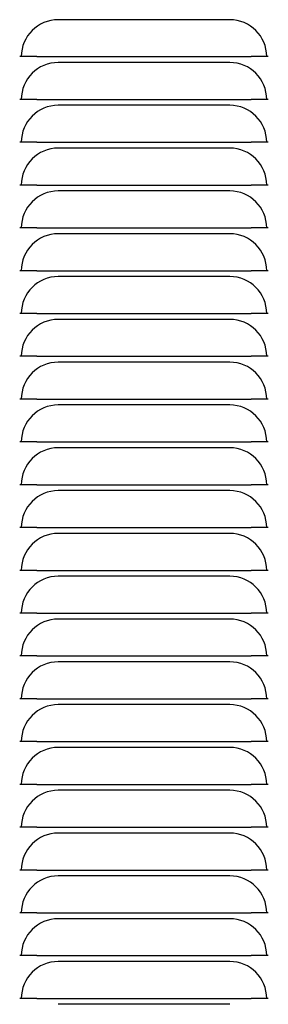
# Model space of a CAD drawing. Extents: x -113 to 170, y 2 to 205.
# Drawn here: x 83 to 87, y 49 to 64 of the extents above; entities that cross this region are included whole.
import ezdxf

# ---------------------------------------------------------------- set-up
doc = ezdxf.new("R2010")
doc.units = 0
doc.header["$MEASUREMENT"] = 0
doc.layers.get('0').update_dxf_attribs({"linetype": 'ByLayer'})

msp = doc.modelspace()

# ---------------------------------------------------------------- linework, layer by layer
at = {"color": 7, "linetype": 'Continuous'}
for p, q in [((86.14345, 63.80841), (83.64345, 63.80841)), ((83.10385, 63.26881), (83.08095, 63.26881)), ((83.33095, 63.26881), (83.10385, 63.26881)), ((83.33095, 63.26881), (86.45595, 63.26881)), ((86.68305, 63.26881), (86.45595, 63.26881)), ((86.70595, 63.26881), (86.68305, 63.26881)), ((86.14345, 63.18341), (83.64345, 63.18341)), ((83.10385, 62.64381), (83.08095, 62.64381)), ((83.33095, 62.64381), (83.10385, 62.64381)), ((83.33095, 62.64381), (86.45595, 62.64381)), ((86.14345, 62.55841), (83.64345, 62.55841)), ((86.68305, 62.64381), (86.45595, 62.64381)), ((86.70595, 62.64381), (86.68305, 62.64381)), ((83.10385, 62.01881), (83.08095, 62.01881)), ((83.33095, 62.01881), (83.10385, 62.01881)), ((83.33095, 62.01881), (86.45595, 62.01881)), ((86.68305, 62.01881), (86.45595, 62.01881)), ((86.70595, 62.01881), (86.68305, 62.01881)), ((86.14345, 61.93341), (83.64345, 61.93341)), ((83.10385, 61.39381), (83.08095, 61.39381)), ((83.33095, 61.39381), (83.10385, 61.39381)), ((83.33095, 61.39381), (86.45595, 61.39381)), ((86.68305, 61.39381), (86.45595, 61.39381)), ((86.70595, 61.39381), (86.68305, 61.39381)), ((86.14345, 61.30841), (83.64345, 61.30841)), ((83.10385, 60.76881), (83.08095, 60.76881)), ((83.33095, 60.76881), (83.10385, 60.76881)), ((83.33095, 60.76881), (86.45595, 60.76881)), ((86.14345, 60.68341), (83.64345, 60.68341)), ((86.68305, 60.76881), (86.45595, 60.76881)), ((86.70595, 60.76881), (86.68305, 60.76881)), ((83.10385, 60.14381), (83.08095, 60.14381)), ((83.33095, 60.14381), (83.10385, 60.14381)), ((83.33095, 60.14381), (86.45595, 60.14381)), ((86.68305, 60.14381), (86.45595, 60.14381)), ((86.70595, 60.14381), (86.68305, 60.14381)), ((86.14345, 60.05841), (83.64345, 60.05841)), ((83.10385, 59.51881), (83.08095, 59.51881)), ((83.33095, 59.51881), (83.10385, 59.51881)), ((83.33095, 59.51881), (86.45595, 59.51881)), ((86.68305, 59.51881), (86.45595, 59.51881)), ((86.70595, 59.51881), (86.68305, 59.51881)), ((86.14345, 59.43341), (83.64345, 59.43341)), ((83.10385, 58.89381), (83.08095, 58.89381)), ((83.33095, 58.89381), (83.10385, 58.89381)), ((83.33095, 58.89381), (86.45595, 58.89381)), ((86.14345, 58.80841), (83.64345, 58.80841)), ((86.68305, 58.89381), (86.45595, 58.89381)), ((86.70595, 58.89381), (86.68305, 58.89381)), ((83.10385, 58.26881), (83.08095, 58.26881)), ((83.33095, 58.26881), (83.10385, 58.26881)), ((83.33095, 58.26881), (86.45595, 58.26881)), ((86.68305, 58.26881), (86.45595, 58.26881)), ((86.70595, 58.26881), (86.68305, 58.26881)), ((86.14345, 58.18341), (83.64345, 58.18341)), ((83.10385, 57.64381), (83.08095, 57.64381)), ((83.33095, 57.64381), (83.10385, 57.64381)), ((83.33095, 57.64381), (86.45595, 57.64381)), ((86.68305, 57.64381), (86.45595, 57.64381)), ((86.70595, 57.64381), (86.68305, 57.64381)), ((86.14345, 57.55841), (83.64345, 57.55841)), ((83.10385, 57.01881), (83.08095, 57.01881)), ((83.33095, 57.01881), (83.10385, 57.01881)), ((83.33095, 57.01881), (86.45595, 57.01881)), ((86.14345, 56.93341), (83.64345, 56.93341)), ((86.68305, 57.01881), (86.45595, 57.01881)), ((86.70595, 57.01881), (86.68305, 57.01881)), ((83.10385, 56.39381), (83.08095, 56.39381)), ((83.33095, 56.39381), (83.10385, 56.39381)), ((83.33095, 56.39381), (86.45595, 56.39381)), ((86.68305, 56.39381), (86.45595, 56.39381)), ((86.70595, 56.39381), (86.68305, 56.39381)), ((86.14345, 56.30841), (83.64345, 56.30841)), ((83.10385, 55.76881), (83.08095, 55.76881)), ((83.33095, 55.76881), (83.10385, 55.76881)), ((83.33095, 55.76881), (86.45595, 55.76881)), ((86.14345, 55.68341), (83.64345, 55.68341)), ((86.68305, 55.76881), (86.45595, 55.76881)), ((86.70595, 55.76881), (86.68305, 55.76881)), ((83.10385, 55.14381), (83.08095, 55.14381)), ((83.33095, 55.14381), (83.10385, 55.14381)), ((83.33095, 55.14381), (86.45595, 55.14381)), ((86.14345, 55.05841), (83.64345, 55.05841)), ((86.68305, 55.14381), (86.45595, 55.14381)), ((86.70595, 55.14381), (86.68305, 55.14381)), ((83.10385, 54.51881), (83.08095, 54.51881)), ((83.33095, 54.51881), (83.10385, 54.51881)), ((83.33095, 54.51881), (86.45595, 54.51881)), ((86.68305, 54.51881), (86.45595, 54.51881)), ((86.70595, 54.51881), (86.68305, 54.51881)), ((86.14345, 54.43341), (83.64345, 54.43341)), ((83.10385, 53.89381), (83.08095, 53.89381)), ((83.33095, 53.89381), (83.10385, 53.89381)), ((83.33095, 53.89381), (86.45595, 53.89381)), ((86.14345, 53.80841), (83.64345, 53.80841)), ((86.68305, 53.89381), (86.45595, 53.89381)), ((86.70595, 53.89381), (86.68305, 53.89381)), ((83.10385, 53.26881), (83.08095, 53.26881)), ((83.33095, 53.26881), (83.10385, 53.26881)), ((83.33095, 53.26881), (86.45595, 53.26881)), ((86.68305, 53.26881), (86.45595, 53.26881)), ((86.70595, 53.26881), (86.68305, 53.26881)), ((86.14345, 53.18341), (83.64345, 53.18341)), ((83.10385, 52.64381), (83.08095, 52.64381)), ((83.33095, 52.64381), (83.10385, 52.64381)), ((83.33095, 52.64381), (86.45595, 52.64381)), ((86.68305, 52.64381), (86.45595, 52.64381)), ((86.70595, 52.64381), (86.68305, 52.64381)), ((86.14345, 52.55841), (83.64345, 52.55841)), ((83.10385, 52.01881), (83.08095, 52.01881)), ((83.33095, 52.01881), (83.10385, 52.01881)), ((83.33095, 52.01881), (86.45595, 52.01881)), ((86.14345, 51.93341), (83.64345, 51.93341)), ((86.68305, 52.01881), (86.45595, 52.01881)), ((86.70595, 52.01881), (86.68305, 52.01881)), ((83.10385, 51.39381), (83.08095, 51.39381)), ((83.33095, 51.39381), (83.10385, 51.39381)), ((83.33095, 51.39381), (86.45595, 51.39381)), ((86.68305, 51.39381), (86.45595, 51.39381)), ((86.70595, 51.39381), (86.68305, 51.39381)), ((86.14345, 51.30841), (83.64345, 51.30841)), ((83.10385, 50.76881), (83.08095, 50.76881)), ((83.33095, 50.76881), (83.10385, 50.76881)), ((83.33095, 50.76881), (86.45595, 50.76881)), ((86.68305, 50.76881), (86.45595, 50.76881)), ((86.70595, 50.76881), (86.68305, 50.76881)), ((86.14345, 50.68341), (83.64345, 50.68341)), ((83.10385, 50.14381), (83.08095, 50.14381)), ((83.33095, 50.14381), (83.10385, 50.14381)), ((83.33095, 50.14381), (86.45595, 50.14381)), ((86.14345, 50.05841), (83.64345, 50.05841)), ((86.68305, 50.14381), (86.45595, 50.14381)), ((86.70595, 50.14381), (86.68305, 50.14381)), ((83.10385, 49.51881), (83.08095, 49.51881)), ((83.33095, 49.51881), (83.10385, 49.51881)), ((83.33095, 49.51881), (86.45595, 49.51881)), ((86.68305, 49.51881), (86.45595, 49.51881)), ((86.70595, 49.51881), (86.68305, 49.51881)), ((86.14345, 49.43341), (83.64345, 49.43341))]:
    msp.add_line(p, q, dxfattribs=at)
for centre, start, end in [((83.64345, 63.26881), 90, 180), ((86.14345, 63.26881), 0, 90), ((83.64345, 62.64381), 90, 180), ((86.14345, 62.64381), 0, 90), ((83.64345, 62.01881), 90, 180), ((86.14345, 62.01881), 0, 90), ((83.64345, 61.39381), 90, 180), ((86.14345, 61.39381), 0, 90), ((83.64345, 60.76881), 90, 180), ((86.14345, 60.76881), 0, 90), ((83.64345, 60.14381), 90, 180), ((86.14345, 60.14381), 0, 90), ((83.64345, 59.51881), 90, 180), ((86.14345, 59.51881), 0, 90), ((83.64345, 58.89381), 90, 180), ((86.14345, 58.89381), 0, 90), ((83.64345, 58.26881), 90, 180), ((86.14345, 58.26881), 360, 90), ((83.64345, 57.64381), 90, 180), ((86.14345, 57.64381), 0, 90), ((83.64345, 57.01881), 90, 180), ((86.14345, 57.01881), 0, 90), ((83.64345, 56.39381), 90, 180), ((86.14345, 56.39381), 0, 90), ((83.64345, 55.76881), 90, 180), ((86.14345, 55.76881), 0, 90), ((83.64345, 55.14381), 90, 180), ((86.14345, 55.14381), 0, 90), ((83.64345, 54.51881), 90, 180), ((86.14345, 54.51881), 0, 90), ((83.64345, 53.89381), 90, 180), ((86.14345, 53.89381), 0, 90), ((83.64345, 53.26881), 90, 180), ((86.14345, 53.26881), 0, 90), ((83.64345, 52.64381), 90, 180), ((86.14345, 52.64381), 0, 90), ((83.64345, 52.01881), 90, 180), ((86.14345, 52.01881), 0, 90), ((83.64345, 51.39381), 90, 180), ((86.14345, 51.39381), 0, 90), ((83.64345, 50.76881), 90, 180), ((86.14345, 50.76881), 0, 90), ((83.64345, 50.14381), 90, 180), ((86.14345, 50.14381), 360, 90), ((83.64345, 49.51881), 90, 180), ((86.14345, 49.51881), 0, 90)]:
    msp.add_arc(centre, 0.5396, start, end, dxfattribs=at)

doc.saveas('drawing.dxf')
